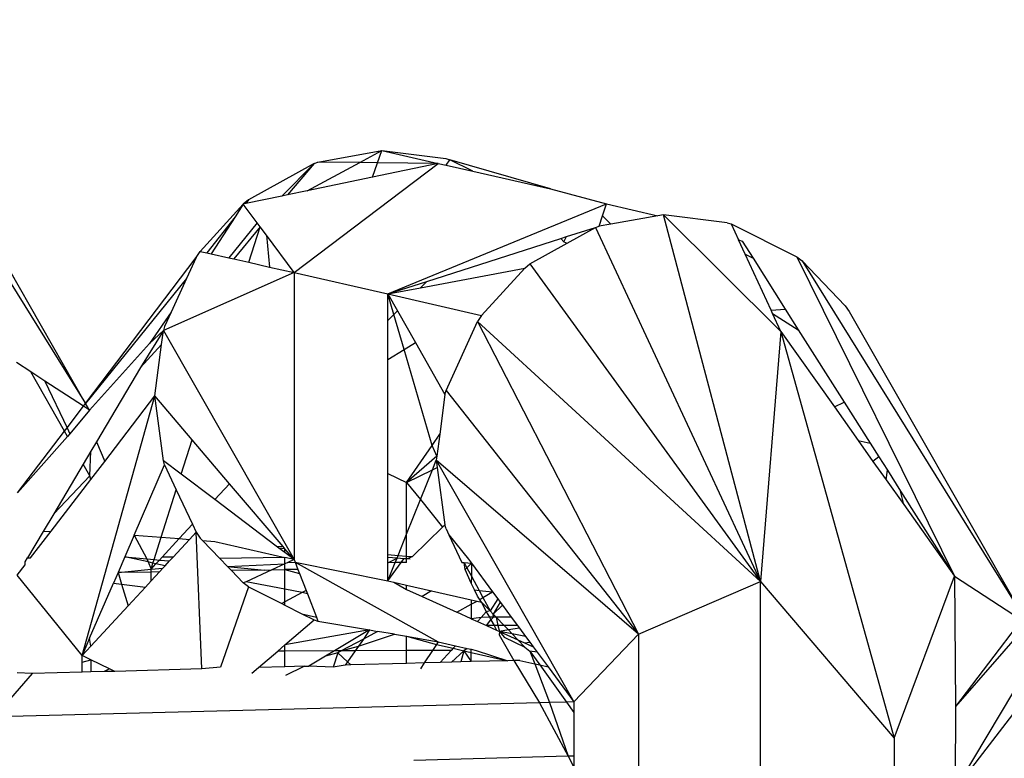
# Model space of a CAD drawing. Units: millimetres. Extents: x -17534 to -7965, y -16822 to -12666.
# Drawn here: x -12212 to -12202, y -15627 to -15620 of the extents above; entities that cross this region are included whole.
import ezdxf

# ---------------------------------------------------------------- set-up
doc = ezdxf.new("R2010")
doc.units = ezdxf.units.MM
doc.layers.add('Strefa bezpieczna', color=8, linetype='Continuous')
doc.dimstyles.get("Standard").update_dxf_attribs({"dimtxt": 180, "dimasz": 200, "dimexe": 0.18, "dimexo": 0.0625, "dimgap": 200, "dimtad": 0, "dimtih": 1, "dimtoh": 1, "dimlfac": 0.001, "dimzin": 0, "dimdsep": 46, "dimtxsty": 'Standard', "dimcen": 0.09, "dimse1": 1, "dimse2": 1, "dimadec": 0, "dimazin": 0, "dimtfac": 1, "dimtdec": 4, "dimtofl": 0, "dimtmove": 0, "dimatfit": 3, "dimfxl": 1, "dimtolj": 1, "dimtzin": 0, "dimarcsym": 0})

# ---------------------------------------------------------------- blocks, each defined once
blk = doc.blocks.new('*D4')
at = {"layer": 'Defpoints', "color": 0}
for p in [(-11829.102, -13963.358), (-17295.007, -16821.994), (-11829.102, -16821.994)]:
    blk.add_point(p, dxfattribs=at)
at = {"layer": 'Strefa bezpieczna', "color": 0, "lineweight": -2}
for p, q in [((-17295.007, -14163.358), (-17295.007, -15102.676)), ((-17295.007, -16621.994), (-17295.007, -15682.676))]:
    blk.add_line(p, q, dxfattribs=at)
at = {"layer": 'Strefa bezpieczna', "color": 0}
for points in [[(-17261.673, -14163.358), (-17328.34, -14163.358), (-17295.007, -13963.358)], [(-17328.34, -16621.994), (-17261.673, -16621.994), (-17295.007, -16821.994)]]:
    blk.add_solid(points, dxfattribs=at)
at = {"layer": 'Strefa bezpieczna', "color": 0, "insert": (-17295.007, -15392.676), "char_height": 180, "attachment_point": 5}
blk.add_mtext('\\A1;2.86', dxfattribs=at)

msp = doc.modelspace()

# ---------------------------------------------------------------- linework, layer by layer
for p, q in [((-12213.655, -15620.058), (-12211.349, -15623.771)), ((-12211.349, -15623.771), (-12213.163, -15620.587)), ((-12208.928, -15621.255), (-12208.261, -15621.136)), ((-12208.492, -15621.26), (-12208.261, -15621.136)), ((-12208.306, -15621.262), (-12208.261, -15621.136)), ((-12208.261, -15621.136), (-12207.675, -15621.27)), ((-12208.261, -15621.136), (-12207.596, -15621.219)), ((-12208.968, -15621.269), (-12209.651, -15621.65)), ((-12209.304, -15621.61), (-12208.968, -15621.269)), ((-12208.968, -15621.269), (-12209.244, -15621.597)), ((-12209.04, -15621.555), (-12208.492, -15621.26)), ((-12208.968, -15621.269), (-12208.928, -15621.255)), ((-12208.492, -15621.26), (-12208.928, -15621.255)), ((-12208.306, -15621.262), (-12208.492, -15621.26)), ((-12208.36, -15621.413), (-12208.306, -15621.262)), ((-12207.675, -15621.27), (-12208.306, -15621.262)), ((-12207.596, -15621.219), (-12207.555, -15621.231)), ((-12207.591, -15621.289), (-12207.555, -15621.231)), ((-12207.315, -15621.352), (-12207.555, -15621.231)), ((-12206.505, -15621.536), (-12207.555, -15621.231)), ((-12209.176, -15622.407), (-12207.675, -15621.27)), ((-12207.675, -15621.27), (-12208.36, -15621.413)), ((-12207.675, -15621.27), (-12207.591, -15621.289)), ((-12207.591, -15621.289), (-12207.315, -15621.352)), ((-12207.315, -15621.352), (-12206.505, -15621.536)), ((-12208.36, -15621.413), (-12209.04, -15621.555)), ((-12209.04, -15621.555), (-12209.244, -15621.597)), ((-12206.505, -15621.536), (-12205.924, -15621.692)), ((-12209.651, -15621.65), (-12209.705, -15621.694)), ((-12209.304, -15621.61), (-12209.677, -15621.688)), ((-12209.651, -15621.65), (-12209.677, -15621.688)), ((-12209.244, -15621.597), (-12209.304, -15621.61)), ((-12210.154, -15622.186), (-12209.705, -15621.694)), ((-12209.705, -15621.694), (-12209.791, -15621.827)), ((-12209.677, -15621.688), (-12209.705, -15621.694)), ((-12209.561, -15621.887), (-12209.705, -15621.694)), ((-12208.199, -15622.629), (-12205.924, -15621.692)), ((-12205.963, -15621.815), (-12205.924, -15621.692)), ((-12205.924, -15621.692), (-12205.39, -15621.814)), ((-12209.791, -15621.827), (-12210.086, -15622.202)), ((-12209.791, -15621.827), (-12210.038, -15622.213)), ((-12205.998, -15621.923), (-12205.963, -15621.815)), ((-12205.879, -15621.902), (-12205.963, -15621.815)), ((-12205.39, -15621.814), (-12205.879, -15621.902)), ((-12205.331, -15621.804), (-12205.39, -15621.814)), ((-12205.331, -15621.804), (-12204.106, -15623.021)), ((-12204.32, -15625.625), (-12205.331, -15621.804)), ((-12204.666, -15621.887), (-12205.331, -15621.804)), ((-12209.561, -15621.887), (-12209.856, -15622.253)), ((-12209.53, -15621.93), (-12209.805, -15622.265)), ((-12209.648, -15622.3), (-12209.53, -15621.93)), ((-12209.53, -15621.93), (-12209.561, -15621.887)), ((-12209.465, -15622.017), (-12209.53, -15621.93)), ((-12206.338, -15622.032), (-12206.037, -15621.937)), ((-12206.332, -15622.101), (-12206.037, -15621.937)), ((-12206.037, -15621.937), (-12205.998, -15621.923)), ((-12206.037, -15621.937), (-12204.32, -15625.625)), ((-12205.879, -15621.902), (-12205.998, -15621.923)), ((-12204.666, -15621.887), (-12204.625, -15621.899)), ((-12204.625, -15621.899), (-12203.942, -15622.242)), ((-12204.625, -15621.899), (-12204.547, -15622.067)), ((-12209.465, -15622.017), (-12209.433, -15622.349)), ((-12209.176, -15622.407), (-12209.465, -15622.017)), ((-12207.794, -15622.499), (-12206.4, -15622.052)), ((-12206.4, -15622.052), (-12206.338, -15622.032)), ((-12206.4, -15622.052), (-12206.367, -15622.086)), ((-12206.367, -15622.086), (-12206.338, -15622.032)), ((-12206.367, -15622.086), (-12206.332, -15622.101)), ((-12204.547, -15622.067), (-12204.51, -15622.079)), ((-12204.478, -15622.216), (-12204.547, -15622.067)), ((-12204.51, -15622.079), (-12204.397, -15622.258)), ((-12210.196, -15622.249), (-12210.154, -15622.186)), ((-12210.154, -15622.186), (-12210.086, -15622.202)), ((-12206.721, -15622.317), (-12206.332, -15622.101)), ((-12211.349, -15623.771), (-12210.196, -15622.249)), ((-12210.196, -15622.249), (-12210.297, -15622.47)), ((-12210.086, -15622.202), (-12210.038, -15622.213)), ((-12210.038, -15622.213), (-12209.856, -15622.253)), ((-12209.856, -15622.253), (-12209.805, -15622.265)), ((-12209.805, -15622.265), (-12209.648, -15622.3)), ((-12204.478, -15622.216), (-12204.397, -15622.258)), ((-12204.209, -15622.797), (-12204.478, -15622.216)), ((-12204.397, -15622.258), (-12204.061, -15622.789)), ((-12203.942, -15622.242), (-12202.3, -15625.571)), ((-12203.942, -15622.242), (-12203.886, -15622.285)), ((-12203.437, -15622.753), (-12203.886, -15622.285)), ((-12203.886, -15622.285), (-12201.58, -15625.993)), ((-12209.648, -15622.3), (-12209.433, -15622.349)), ((-12209.433, -15622.349), (-12209.176, -15622.407)), ((-12207.86, -15622.565), (-12206.775, -15622.362)), ((-12206.775, -15622.362), (-12207.224, -15622.854)), ((-12206.775, -15622.362), (-12206.721, -15622.317)), ((-12206.721, -15622.317), (-12204.32, -15625.625)), ((-12210.297, -15622.47), (-12211.349, -15623.771)), ((-12209.176, -15622.407), (-12210.536, -15623.011)), ((-12210.297, -15622.47), (-12210.457, -15622.821)), ((-12209.176, -15622.407), (-12208.199, -15622.629)), ((-12209.176, -15622.407), (-12209.176, -15625.397)), ((-12208.199, -15622.629), (-12207.794, -15622.499)), ((-12207.794, -15622.499), (-12207.86, -15622.565)), ((-12208.199, -15622.629), (-12207.86, -15622.565)), ((-12208.199, -15622.629), (-12207.224, -15622.854)), ((-12208.199, -15622.905), (-12208.199, -15622.629)), ((-12208.199, -15622.629), (-12208.099, -15622.805)), ((-12208.137, -15622.843), (-12208.199, -15622.629)), ((-12208.099, -15622.805), (-12208.137, -15622.843)), ((-12208.099, -15622.805), (-12207.913, -15623.134)), ((-12204.209, -15622.797), (-12204.061, -15622.789)), ((-12204.193, -15622.833), (-12204.209, -15622.797)), ((-12204.061, -15622.789), (-12203.926, -15623.003)), ((-12203.437, -15622.753), (-12203.396, -15622.812)), ((-12210.457, -15622.821), (-12210.68, -15623.146)), ((-12210.457, -15622.821), (-12210.524, -15622.969)), ((-12208.137, -15622.843), (-12208.199, -15622.905)), ((-12208.199, -15623.312), (-12208.199, -15622.905)), ((-12208.031, -15623.207), (-12208.137, -15622.843)), ((-12207.224, -15622.854), (-12207.266, -15622.917)), ((-12204.193, -15622.833), (-12203.926, -15623.003)), ((-12204.106, -15623.021), (-12204.193, -15622.833)), ((-12203.396, -15622.812), (-12201.58, -15625.993)), ((-12210.536, -15623.011), (-12210.777, -15623.396)), ((-12210.536, -15623.011), (-12210.68, -15623.146)), ((-12210.555, -15623.158), (-12210.536, -15623.011)), ((-12210.524, -15622.969), (-12210.536, -15623.011)), ((-12210.536, -15623.011), (-12209.176, -15625.397)), ((-12207.594, -15623.637), (-12207.266, -15622.917)), ((-12207.266, -15622.917), (-12205.588, -15626.176)), ((-12204.32, -15625.625), (-12207.266, -15622.917)), ((-12203.926, -15623.003), (-12203.449, -15623.756)), ((-12204.106, -15623.021), (-12204.32, -15625.625)), ((-12204.106, -15623.021), (-12202.927, -15627.259)), ((-12204.106, -15623.021), (-12203.549, -15623.807)), ((-12210.68, -15623.146), (-12211.305, -15623.841)), ((-12210.555, -15623.158), (-12210.777, -15623.396)), ((-12210.625, -15623.692), (-12210.555, -15623.158)), ((-12208.199, -15623.312), (-12208.031, -15623.207)), ((-12208.031, -15623.207), (-12207.913, -15623.134)), ((-12207.74, -15624.207), (-12208.031, -15623.207)), ((-12207.913, -15623.134), (-12207.606, -15623.679)), ((-12208.199, -15624.499), (-12208.199, -15623.312)), ((-12211.919, -15623.441), (-12212.067, -15623.345)), ((-12210.777, -15623.396), (-12211.235, -15624.17)), ((-12211.568, -15624.059), (-12211.919, -15623.441)), ((-12211.77, -15623.538), (-12211.919, -15623.441)), ((-12211.77, -15623.538), (-12211.54, -15624.023)), ((-12211.37, -15623.798), (-12211.77, -15623.538)), ((-12211.384, -15626.397), (-12210.625, -15623.692)), ((-12211.148, -15624.374), (-12210.625, -15623.692)), ((-12210.536, -15624.369), (-12210.625, -15623.692)), ((-12210.237, -15624.149), (-12210.625, -15623.692)), ((-12207.606, -15623.679), (-12207.66, -15624.09)), ((-12207.606, -15623.679), (-12207.594, -15623.637)), ((-12207.594, -15623.637), (-12205.588, -15626.176)), ((-12211.54, -15624.023), (-12211.37, -15623.798)), ((-12211.37, -15623.798), (-12211.349, -15623.771)), ((-12211.305, -15623.841), (-12211.37, -15623.798)), ((-12211.305, -15623.841), (-12211.349, -15623.771)), ((-12203.549, -15623.807), (-12203.449, -15623.756)), ((-12203.549, -15623.807), (-12203.302, -15624.156)), ((-12203.449, -15623.756), (-12203.178, -15624.184)), ((-12211.305, -15623.841), (-12211.51, -15624.086)), ((-12211.568, -15624.059), (-12211.54, -15624.023)), ((-12211.54, -15624.023), (-12211.51, -15624.086)), ((-12212.055, -15624.702), (-12211.568, -15624.059)), ((-12211.536, -15624.115), (-12212.055, -15624.702)), ((-12211.536, -15624.115), (-12211.568, -15624.059)), ((-12211.51, -15624.086), (-12211.536, -15624.115)), ((-12207.74, -15624.207), (-12207.66, -15624.09)), ((-12207.66, -15624.09), (-12207.69, -15624.319)), ((-12211.235, -15624.17), (-12211.293, -15624.267)), ((-12211.235, -15624.17), (-12211.148, -15624.374)), ((-12210.351, -15624.508), (-12210.237, -15624.149)), ((-12209.847, -15624.607), (-12210.237, -15624.149)), ((-12208.004, -15624.593), (-12207.74, -15624.207)), ((-12207.69, -15624.319), (-12207.74, -15624.207)), ((-12203.302, -15624.156), (-12203.178, -15624.184)), ((-12203.302, -15624.156), (-12203.148, -15624.374)), ((-12203.178, -15624.184), (-12203.087, -15624.326)), ((-12211.293, -15624.267), (-12211.373, -15624.402)), ((-12211.302, -15624.526), (-12211.293, -15624.267)), ((-12207.69, -15624.319), (-12208.004, -15624.593)), ((-12207.69, -15624.319), (-12207.695, -15624.36)), ((-12203.087, -15624.326), (-12203.148, -15624.374)), ((-12203.087, -15624.326), (-12202.998, -15624.467)), ((-12211.373, -15624.402), (-12211.679, -15624.92)), ((-12211.302, -15624.526), (-12211.373, -15624.402)), ((-12211.293, -15624.562), (-12211.148, -15624.374)), ((-12210.841, -15625.143), (-12210.524, -15624.41)), ((-12210.524, -15624.41), (-12210.536, -15624.369)), ((-12210.351, -15624.508), (-12210.536, -15624.369)), ((-12210.524, -15624.41), (-12210.403, -15624.67)), ((-12207.736, -15624.462), (-12207.695, -15624.36)), ((-12207.736, -15624.462), (-12207.685, -15624.437)), ((-12207.695, -15624.36), (-12206.262, -15626.88)), ((-12205.588, -15626.176), (-12207.695, -15624.36)), ((-12207.695, -15624.36), (-12207.685, -15624.437)), ((-12207.685, -15624.437), (-12207.606, -15625.036)), ((-12203.148, -15624.374), (-12203.011, -15624.566)), ((-12211.679, -15624.92), (-12211.302, -15624.526)), ((-12211.293, -15624.562), (-12211.302, -15624.526)), ((-12210.001, -15624.773), (-12210.351, -15624.508)), ((-12208.199, -15624.499), (-12208.004, -15624.593)), ((-12208.199, -15625.346), (-12208.199, -15624.499)), ((-12208.004, -15624.593), (-12207.736, -15624.462)), ((-12207.86, -15624.772), (-12207.736, -15624.462)), ((-12203.011, -15624.566), (-12202.998, -15624.467)), ((-12202.998, -15624.467), (-12202.861, -15624.684)), ((-12211.707, -15625.102), (-12211.293, -15624.562)), ((-12210.001, -15624.773), (-12209.847, -15624.607)), ((-12209.29, -15625.262), (-12209.847, -15624.607)), ((-12208.004, -15624.593), (-12207.86, -15624.772)), ((-12208.004, -15625.133), (-12208.004, -15624.593)), ((-12203.011, -15624.566), (-12202.828, -15624.825)), ((-12210.56, -15625.165), (-12210.403, -15624.67)), ((-12210.403, -15624.67), (-12210.235, -15625.029)), ((-12202.828, -15624.825), (-12202.861, -15624.684)), ((-12202.861, -15624.684), (-12202.3, -15625.571)), ((-12209.361, -15625.257), (-12210.001, -15624.773)), ((-12208.004, -15625.133), (-12207.86, -15624.772)), ((-12207.86, -15624.772), (-12207.629, -15625.059)), ((-12202.828, -15624.825), (-12202.3, -15625.571)), ((-12211.679, -15624.92), (-12211.789, -15625.105)), ((-12210.374, -15625.179), (-12210.235, -15625.029)), ((-12210.235, -15625.029), (-12210.196, -15625.112)), ((-12207.944, -15625.366), (-12207.629, -15625.059)), ((-12207.629, -15625.059), (-12207.606, -15625.036)), ((-12207.594, -15625.077), (-12207.606, -15625.036)), ((-12211.789, -15625.105), (-12211.952, -15625.38)), ((-12211.92, -15625.379), (-12211.707, -15625.102)), ((-12211.789, -15625.105), (-12211.707, -15625.102)), ((-12210.841, -15625.143), (-12210.939, -15625.368)), ((-12210.841, -15625.143), (-12210.56, -15625.165)), ((-12210.841, -15625.143), (-12210.711, -15625.389)), ((-12210.634, -15625.397), (-12210.56, -15625.165)), ((-12210.56, -15625.165), (-12210.374, -15625.179)), ((-12210.265, -15625.187), (-12210.196, -15625.112)), ((-12210.136, -15626.537), (-12210.196, -15625.112)), ((-12210.196, -15625.112), (-12210.154, -15625.173)), ((-12208.093, -15625.354), (-12208.004, -15625.133)), ((-12208.004, -15625.361), (-12208.004, -15625.133)), ((-12207.594, -15625.077), (-12207.566, -15625.138)), ((-12207.566, -15625.138), (-12207.361, -15625.393)), ((-12207.566, -15625.138), (-12207.431, -15625.427)), ((-12210.551, -15625.371), (-12210.374, -15625.179)), ((-12210.436, -15625.372), (-12210.265, -15625.187)), ((-12210.374, -15625.179), (-12210.265, -15625.187)), ((-12210.154, -15625.173), (-12210.13, -15625.198)), ((-12210.13, -15625.198), (-12210.001, -15625.208)), ((-12209.951, -15625.385), (-12210.13, -15625.198)), ((-12210.001, -15625.208), (-12209.272, -15625.375)), ((-12209.361, -15625.257), (-12209.29, -15625.262)), ((-12209.335, -15625.277), (-12209.361, -15625.257)), ((-12209.272, -15625.284), (-12209.29, -15625.262)), ((-12200.769, -15625.236), (-12202.291, -15627.785)), ((-12210.939, -15625.368), (-12211.009, -15625.531)), ((-12210.939, -15625.368), (-12210.711, -15625.389)), ((-12210.697, -15625.422), (-12210.939, -15625.368)), ((-12209.272, -15625.284), (-12209.335, -15625.277)), ((-12209.272, -15625.324), (-12209.335, -15625.277)), ((-12209.272, -15625.324), (-12209.272, -15625.284)), ((-12209.176, -15625.397), (-12209.272, -15625.284)), ((-12209.176, -15625.397), (-12209.272, -15625.324)), ((-12208.199, -15625.346), (-12208.093, -15625.354)), ((-12208.199, -15625.374), (-12208.199, -15625.346)), ((-12208.104, -15625.382), (-12208.093, -15625.354)), ((-12208.093, -15625.354), (-12208.004, -15625.361)), ((-12208.004, -15625.361), (-12207.944, -15625.366)), ((-12208.004, -15625.428), (-12208.004, -15625.361)), ((-12208.004, -15625.39), (-12207.944, -15625.366)), ((-12212.058, -15625.559), (-12211.976, -15625.453)), ((-12211.976, -15625.421), (-12211.952, -15625.38)), ((-12211.976, -15625.453), (-12211.976, -15625.421)), ((-12211.952, -15625.38), (-12211.92, -15625.379)), ((-12210.711, -15625.389), (-12210.697, -15625.422)), ((-12210.711, -15625.389), (-12210.634, -15625.397)), ((-12210.697, -15625.422), (-12210.666, -15625.496)), ((-12210.646, -15625.434), (-12210.697, -15625.422)), ((-12210.666, -15625.496), (-12210.646, -15625.434)), ((-12210.666, -15625.496), (-12210.615, -15625.441)), ((-12210.646, -15625.434), (-12210.634, -15625.397)), ((-12210.615, -15625.441), (-12210.646, -15625.434)), ((-12210.634, -15625.397), (-12210.579, -15625.402)), ((-12210.615, -15625.441), (-12210.579, -15625.402)), ((-12210.52, -15625.462), (-12210.615, -15625.441)), ((-12210.579, -15625.402), (-12210.551, -15625.371)), ((-12210.579, -15625.402), (-12210.473, -15625.412)), ((-12210.436, -15625.372), (-12210.551, -15625.371)), ((-12210.543, -15625.487), (-12210.52, -15625.462)), ((-12210.52, -15625.462), (-12210.473, -15625.412)), ((-12210.473, -15625.412), (-12210.436, -15625.372)), ((-12209.272, -15625.375), (-12209.951, -15625.385)), ((-12209.869, -15625.469), (-12209.951, -15625.385)), ((-12209.869, -15625.469), (-12209.272, -15625.442)), ((-12209.869, -15625.469), (-12209.485, -15625.506)), ((-12209.828, -15625.512), (-12209.869, -15625.469)), ((-12209.272, -15625.442), (-12209.409, -15625.505)), ((-12209.272, -15625.442), (-12209.272, -15625.375)), ((-12209.176, -15625.397), (-12209.272, -15625.375)), ((-12209.242, -15625.428), (-12209.272, -15625.442)), ((-12209.272, -15625.502), (-12209.272, -15625.442)), ((-12209.176, -15625.397), (-12209.242, -15625.428)), ((-12209.242, -15625.428), (-12209.166, -15625.423)), ((-12209.176, -15625.397), (-12209.166, -15625.423)), ((-12209.166, -15625.423), (-12208.199, -15625.62)), ((-12209.166, -15625.423), (-12207.675, -15626.254)), ((-12209.166, -15625.423), (-12209.136, -15625.5)), ((-12208.104, -15625.382), (-12208.199, -15625.374)), ((-12208.199, -15625.43), (-12208.199, -15625.374)), ((-12208.199, -15625.43), (-12208.104, -15625.382)), ((-12208.199, -15625.62), (-12208.032, -15625.388)), ((-12208.123, -15625.429), (-12208.199, -15625.43)), ((-12208.199, -15625.62), (-12208.123, -15625.429)), ((-12208.199, -15625.62), (-12208.199, -15625.43)), ((-12208.123, -15625.429), (-12208.104, -15625.382)), ((-12208.004, -15625.428), (-12208.123, -15625.429)), ((-12208.032, -15625.388), (-12208.104, -15625.382)), ((-12208.004, -15625.39), (-12208.032, -15625.388)), ((-12207.969, -15625.393), (-12208.004, -15625.39)), ((-12207.431, -15625.427), (-12207.405, -15625.429)), ((-12207.405, -15625.429), (-12207.33, -15625.435)), ((-12207.405, -15625.429), (-12207.377, -15625.483)), ((-12207.396, -15625.502), (-12207.405, -15625.429)), ((-12207.33, -15625.435), (-12207.377, -15625.483)), ((-12207.361, -15625.393), (-12207.33, -15625.435)), ((-12207.33, -15625.435), (-12207.33, -15625.569)), ((-12207.33, -15625.435), (-12207.111, -15625.732)), ((-12211.384, -15626.397), (-12212.058, -15625.559)), ((-12211.009, -15625.531), (-12211.058, -15625.644)), ((-12211.009, -15625.531), (-12210.666, -15625.496)), ((-12210.666, -15625.527), (-12211.009, -15625.531)), ((-12211.009, -15625.531), (-12210.973, -15625.654)), ((-12210.666, -15625.496), (-12210.543, -15625.487)), ((-12210.666, -15625.527), (-12210.666, -15625.496)), ((-12210.578, -15625.526), (-12210.666, -15625.527)), ((-12210.666, -15625.62), (-12210.578, -15625.526)), ((-12210.666, -15625.62), (-12210.666, -15625.527)), ((-12210.578, -15625.526), (-12210.543, -15625.487)), ((-12209.485, -15625.506), (-12209.828, -15625.512)), ((-12209.705, -15625.641), (-12209.828, -15625.512)), ((-12209.409, -15625.505), (-12209.676, -15625.628)), ((-12209.485, -15625.506), (-12209.409, -15625.505)), ((-12209.409, -15625.505), (-12209.272, -15625.502)), ((-12209.136, -15625.5), (-12209.272, -15625.502)), ((-12209.272, -15625.502), (-12209.12, -15625.541)), ((-12209.272, -15625.707), (-12209.272, -15625.502)), ((-12209.136, -15625.5), (-12209.12, -15625.541)), ((-12209.12, -15625.541), (-12209.051, -15625.719)), ((-12207.377, -15625.483), (-12207.396, -15625.502)), ((-12207.331, -15625.642), (-12207.396, -15625.502)), ((-12207.377, -15625.483), (-12207.33, -15625.569)), ((-12207.33, -15625.569), (-12207.331, -15625.642)), ((-12207.33, -15625.569), (-12207.25, -15625.718)), ((-12202.927, -15627.259), (-12202.3, -15625.571)), ((-12202.3, -15625.571), (-12201.603, -15626.024)), ((-12202.3, -15625.571), (-12202.288, -15626.928)), ((-12211.305, -15626.215), (-12211.058, -15625.644)), ((-12211.058, -15625.644), (-12210.973, -15625.654)), ((-12210.973, -15625.654), (-12210.905, -15625.88)), ((-12210.973, -15625.654), (-12210.724, -15625.684)), ((-12210.724, -15625.684), (-12210.666, -15625.62)), ((-12209.676, -15625.628), (-12209.705, -15625.641)), ((-12209.651, -15625.682), (-12209.705, -15625.641)), ((-12209.272, -15625.707), (-12209.676, -15625.628)), ((-12208.199, -15625.62), (-12208.136, -15625.634)), ((-12208.136, -15625.634), (-12208.004, -15625.664)), ((-12208.136, -15625.634), (-12208.004, -15625.708)), ((-12208.004, -15625.708), (-12208.004, -15625.664)), ((-12208.004, -15625.664), (-12207.745, -15625.722)), ((-12207.297, -15625.714), (-12207.331, -15625.642)), ((-12205.588, -15626.176), (-12204.32, -15625.625)), ((-12204.32, -15625.625), (-12202.927, -15627.259)), ((-12204.32, -15628.642), (-12204.32, -15625.625)), ((-12210.905, -15625.88), (-12210.724, -15625.684)), ((-12209.651, -15625.682), (-12209.944, -15626.518)), ((-12209.651, -15625.682), (-12209.302, -15625.855)), ((-12209.272, -15625.838), (-12209.272, -15625.707)), ((-12209.093, -15625.742), (-12209.272, -15625.707)), ((-12209.093, -15625.742), (-12209.272, -15625.838)), ((-12209.051, -15625.719), (-12209.093, -15625.742)), ((-12209.038, -15625.753), (-12209.093, -15625.742)), ((-12209.051, -15625.719), (-12209.038, -15625.753)), ((-12209.038, -15625.753), (-12208.943, -15625.997)), ((-12208.004, -15625.708), (-12207.841, -15625.782)), ((-12207.745, -15625.722), (-12207.841, -15625.782)), ((-12207.745, -15625.722), (-12207.331, -15625.816)), ((-12207.297, -15625.714), (-12207.25, -15625.718)), ((-12207.266, -15625.78), (-12207.297, -15625.714)), ((-12207.224, -15625.84), (-12207.266, -15625.78)), ((-12207.25, -15625.718), (-12207.111, -15625.732)), ((-12207.25, -15625.718), (-12207.21, -15625.793)), ((-12207.21, -15625.793), (-12207.111, -15625.732)), ((-12207.111, -15625.732), (-12207.054, -15625.808)), ((-12211.293, -15626.299), (-12210.905, -15625.88)), ((-12209.272, -15625.838), (-12209.302, -15625.855)), ((-12209.302, -15625.855), (-12209.272, -15625.873)), ((-12209.272, -15625.873), (-12209.272, -15625.838)), ((-12209.272, -15625.873), (-12209.094, -15625.962)), ((-12207.841, -15625.782), (-12207.48, -15625.946)), ((-12207.48, -15625.946), (-12207.331, -15625.863)), ((-12207.331, -15625.863), (-12207.332, -15626.013)), ((-12207.331, -15625.816), (-12207.331, -15625.863)), ((-12207.331, -15625.816), (-12207.271, -15625.83)), ((-12207.331, -15625.863), (-12207.271, -15625.83)), ((-12207.271, -15625.83), (-12207.224, -15625.84)), ((-12207.243, -15625.814), (-12207.21, -15625.793)), ((-12207.224, -15625.84), (-12207.135, -15625.932)), ((-12207.224, -15625.84), (-12207.175, -15625.941)), ((-12207.21, -15625.793), (-12207.135, -15625.932)), ((-12207.054, -15625.808), (-12207.135, -15625.932)), ((-12207.03, -15625.841), (-12207.103, -15625.966)), ((-12207.103, -15625.966), (-12207.006, -15625.873)), ((-12207.054, -15625.808), (-12207.03, -15625.841)), ((-12207.03, -15625.841), (-12207.006, -15625.873)), ((-12207.006, -15625.873), (-12206.914, -15625.998)), ((-12209.094, -15625.962), (-12208.943, -15625.997)), ((-12209.094, -15625.962), (-12208.968, -15626.026)), ((-12207.332, -15626.013), (-12207.48, -15625.946)), ((-12207.175, -15625.941), (-12207.228, -15626)), ((-12207.135, -15625.932), (-12207.175, -15625.941)), ((-12207.175, -15625.941), (-12207.142, -15625.999)), ((-12207.135, -15625.932), (-12207.103, -15625.966)), ((-12207.1, -15625.999), (-12207.103, -15625.966)), ((-12207.103, -15625.966), (-12207.072, -15625.999)), ((-12200.858, -15625.918), (-12202.291, -15627.785)), ((-12209.272, -15626.287), (-12208.968, -15626.026)), ((-12208.968, -15626.026), (-12208.928, -15626.038)), ((-12208.943, -15625.997), (-12208.928, -15626.038)), ((-12208.928, -15626.038), (-12208.39, -15626.131)), ((-12207.228, -15626), (-12207.332, -15626.013)), ((-12207.332, -15626.013), (-12207.267, -15626.043)), ((-12207.228, -15626), (-12207.267, -15626.043)), ((-12207.267, -15626.043), (-12207.173, -15626.085)), ((-12207.142, -15625.999), (-12207.228, -15626)), ((-12207.173, -15626.085), (-12207.127, -15626.026)), ((-12207.094, -15626.085), (-12207.173, -15626.085)), ((-12207.173, -15626.085), (-12207.067, -15626.133)), ((-12207.1, -15625.999), (-12207.142, -15625.999)), ((-12207.142, -15625.999), (-12207.127, -15626.026)), ((-12207.127, -15626.026), (-12207.1, -15625.999)), ((-12207.127, -15626.026), (-12207.094, -15626.085)), ((-12207.072, -15625.999), (-12207.1, -15625.999)), ((-12207.054, -15626.085), (-12207.094, -15626.085)), ((-12207.094, -15626.085), (-12207.067, -15626.133)), ((-12206.914, -15625.998), (-12207.072, -15625.999)), ((-12207.072, -15625.999), (-12206.99, -15626.084)), ((-12207.072, -15625.999), (-12207.054, -15626.085)), ((-12206.99, -15626.084), (-12207.054, -15626.085)), ((-12207.054, -15626.085), (-12207.037, -15626.147)), ((-12206.851, -15626.084), (-12206.99, -15626.084)), ((-12206.99, -15626.084), (-12206.945, -15626.131)), ((-12206.914, -15625.998), (-12206.851, -15626.084)), ((-12206.851, -15626.084), (-12206.83, -15626.112)), ((-12201.603, -15626.024), (-12202.288, -15626.928)), ((-12201.538, -15626.066), (-12202.288, -15626.928)), ((-12208.39, -15626.131), (-12209.272, -15626.287)), ((-12208.39, -15626.131), (-12208.757, -15626.349)), ((-12208.505, -15626.298), (-12208.131, -15626.175)), ((-12208.39, -15626.131), (-12208.455, -15626.225)), ((-12208.307, -15626.145), (-12208.455, -15626.225)), ((-12208.39, -15626.131), (-12208.307, -15626.145)), ((-12208.131, -15626.175), (-12208.307, -15626.145)), ((-12208.131, -15626.175), (-12208.004, -15626.197)), ((-12207.067, -15626.133), (-12207.037, -15626.147)), ((-12207.037, -15626.147), (-12207.04, -15626.18)), ((-12207.04, -15626.18), (-12206.889, -15626.449)), ((-12206.945, -15626.131), (-12207.037, -15626.147)), ((-12206.906, -15626.171), (-12207.037, -15626.147)), ((-12207.037, -15626.147), (-12206.989, -15626.205)), ((-12207.037, -15626.147), (-12206.847, -15626.233)), ((-12206.83, -15626.112), (-12206.945, -15626.131)), ((-12206.945, -15626.131), (-12206.906, -15626.171)), ((-12206.766, -15626.198), (-12206.906, -15626.171)), ((-12206.906, -15626.171), (-12206.847, -15626.233)), ((-12206.83, -15626.112), (-12206.766, -15626.198)), ((-12206.262, -15626.88), (-12205.588, -15626.176)), ((-12205.588, -15626.176), (-12205.588, -15628.545)), ((-12211.305, -15626.215), (-12211.384, -15626.397)), ((-12211.293, -15626.299), (-12211.305, -15626.215)), ((-12209.346, -15626.35), (-12209.272, -15626.287)), ((-12209.272, -15626.35), (-12209.272, -15626.287)), ((-12208.455, -15626.225), (-12208.685, -15626.348)), ((-12208.455, -15626.225), (-12208.505, -15626.298)), ((-12208.004, -15626.346), (-12208.004, -15626.197)), ((-12208.004, -15626.197), (-12207.694, -15626.283)), ((-12208.004, -15626.197), (-12207.675, -15626.254)), ((-12207.694, -15626.283), (-12207.736, -15626.346)), ((-12207.675, -15626.254), (-12207.694, -15626.283)), ((-12207.694, -15626.283), (-12207.521, -15626.322)), ((-12207.675, -15626.254), (-12207.496, -15626.295)), ((-12206.989, -15626.205), (-12206.775, -15626.309)), ((-12206.847, -15626.233), (-12206.775, -15626.309)), ((-12206.847, -15626.233), (-12206.777, -15626.265)), ((-12206.777, -15626.265), (-12206.722, -15626.258)), ((-12206.777, -15626.265), (-12206.686, -15626.306)), ((-12206.766, -15626.198), (-12206.722, -15626.258)), ((-12206.722, -15626.258), (-12206.686, -15626.306)), ((-12211.384, -15626.397), (-12211.293, -15626.299)), ((-12209.546, -15626.521), (-12209.346, -15626.35)), ((-12209.272, -15626.35), (-12209.346, -15626.35)), ((-12208.757, -15626.349), (-12209.272, -15626.35)), ((-12209.272, -15626.514), (-12209.272, -15626.35)), ((-12208.757, -15626.349), (-12208.849, -15626.403)), ((-12208.721, -15626.368), (-12208.849, -15626.403)), ((-12208.721, -15626.368), (-12208.769, -15626.518)), ((-12208.685, -15626.348), (-12208.757, -15626.349)), ((-12208.685, -15626.348), (-12208.721, -15626.368)), ((-12208.721, -15626.368), (-12208.62, -15626.463)), ((-12208.685, -15626.348), (-12208.505, -15626.298)), ((-12208.54, -15626.348), (-12208.685, -15626.348)), ((-12208.54, -15626.348), (-12208.62, -15626.463)), ((-12208.505, -15626.298), (-12208.54, -15626.348)), ((-12208.004, -15626.346), (-12208.54, -15626.348)), ((-12208.004, -15626.479), (-12208.004, -15626.346)), ((-12207.736, -15626.346), (-12208.004, -15626.346)), ((-12207.736, -15626.346), (-12207.821, -15626.474)), ((-12207.542, -15626.345), (-12207.736, -15626.346)), ((-12207.542, -15626.345), (-12207.655, -15626.47)), ((-12207.521, -15626.322), (-12207.542, -15626.345)), ((-12207.409, -15626.348), (-12207.537, -15626.467)), ((-12207.496, -15626.295), (-12207.521, -15626.322)), ((-12207.521, -15626.322), (-12207.409, -15626.348)), ((-12207.496, -15626.295), (-12207.373, -15626.323)), ((-12207.409, -15626.348), (-12207.44, -15626.464)), ((-12207.373, -15626.323), (-12207.409, -15626.348)), ((-12207.409, -15626.348), (-12207.333, -15626.461)), ((-12207.409, -15626.348), (-12207.333, -15626.365)), ((-12207.373, -15626.323), (-12207.333, -15626.332)), ((-12207.333, -15626.365), (-12207.333, -15626.332)), ((-12207.333, -15626.332), (-12207.28, -15626.344)), ((-12207.333, -15626.461), (-12207.333, -15626.365)), ((-12207.333, -15626.365), (-12206.952, -15626.451)), ((-12207.28, -15626.344), (-12206.952, -15626.451)), ((-12206.775, -15626.309), (-12206.721, -15626.35)), ((-12206.721, -15626.35), (-12206.67, -15626.483)), ((-12206.721, -15626.35), (-12206.617, -15626.495)), ((-12206.646, -15626.361), (-12206.721, -15626.35)), ((-12206.686, -15626.306), (-12206.646, -15626.361)), ((-12206.646, -15626.361), (-12206.532, -15626.515)), ((-12211.384, -15626.466), (-12211.384, -15626.397)), ((-12211.293, -15626.441), (-12211.384, -15626.397)), ((-12211.384, -15626.466), (-12211.293, -15626.441)), ((-12211.384, -15626.571), (-12211.384, -15626.466)), ((-12211.293, -15626.441), (-12211.293, -15626.568)), ((-12211.098, -15626.535), (-12211.293, -15626.441)), ((-12208.849, -15626.403), (-12209.024, -15626.507)), ((-12208.643, -15626.497), (-12208.769, -15626.518)), ((-12208.62, -15626.463), (-12208.643, -15626.497)), ((-12208.585, -15626.495), (-12208.643, -15626.497)), ((-12208.62, -15626.463), (-12208.585, -15626.495)), ((-12208.004, -15626.479), (-12208.585, -15626.495)), ((-12207.821, -15626.474), (-12208.004, -15626.479)), ((-12207.821, -15626.474), (-12207.86, -15626.534)), ((-12207.655, -15626.47), (-12207.821, -15626.474)), ((-12207.537, -15626.467), (-12207.655, -15626.47)), ((-12207.44, -15626.464), (-12207.537, -15626.467)), ((-12207.333, -15626.461), (-12207.44, -15626.464)), ((-12206.952, -15626.451), (-12207.333, -15626.461)), ((-12206.889, -15626.449), (-12206.952, -15626.451)), ((-12206.827, -15626.448), (-12206.889, -15626.449)), ((-12206.889, -15626.449), (-12206.622, -15626.889)), ((-12206.827, -15626.448), (-12206.67, -15626.483)), ((-12206.67, -15626.483), (-12206.518, -15626.886)), ((-12206.67, -15626.483), (-12206.617, -15626.495)), ((-12206.617, -15626.495), (-12206.341, -15626.882)), ((-12206.617, -15626.495), (-12206.532, -15626.515)), ((-12211.902, -15626.585), (-12212.298, -15627.038)), ((-12211.902, -15626.585), (-12212.058, -15626.579)), ((-12211.384, -15626.571), (-12211.902, -15626.585)), ((-12211.293, -15626.568), (-12211.384, -15626.571)), ((-12211.152, -15626.564), (-12211.293, -15626.568)), ((-12211.098, -15626.535), (-12211.152, -15626.564)), ((-12211.043, -15626.562), (-12211.152, -15626.564)), ((-12211.043, -15626.562), (-12211.098, -15626.535)), ((-12210.136, -15626.537), (-12211.043, -15626.562)), ((-12209.944, -15626.518), (-12210.136, -15626.537)), ((-12209.616, -15626.581), (-12209.546, -15626.521)), ((-12209.272, -15626.514), (-12209.546, -15626.521)), ((-12209.07, -15626.508), (-12209.272, -15626.514)), ((-12209.262, -15626.6), (-12209.07, -15626.508)), ((-12209.07, -15626.508), (-12209.024, -15626.507)), ((-12208.769, -15626.518), (-12209.024, -15626.507)), ((-12206.532, -15626.515), (-12206.262, -15626.88)), ((-12206.622, -15626.889), (-12212.298, -15627.038)), ((-12206.518, -15626.886), (-12206.622, -15626.889)), ((-12206.622, -15626.889), (-12206.323, -15627.446)), ((-12206.341, -15626.882), (-12206.518, -15626.886)), ((-12206.518, -15626.886), (-12206.323, -15627.446)), ((-12206.262, -15626.88), (-12206.341, -15626.882)), ((-12206.341, -15626.882), (-12206.262, -15626.991)), ((-12206.262, -15626.88), (-12206.262, -15626.991)), ((-12206.262, -15626.991), (-12206.263, -15627.445)), ((-12202.288, -15626.928), (-12202.291, -15627.785)), ((-12202.927, -15627.259), (-12202.927, -15628.749)), ((-12206.323, -15627.446), (-12207.93, -15627.49)), ((-12206.263, -15627.445), (-12206.323, -15627.446)), ((-12206.323, -15627.446), (-12206.262, -15627.56)), ((-12206.263, -15627.445), (-12206.262, -15627.56))]:
    msp.add_line(p, q)

# ---------------------------------------------------------------- dimensions: what is measured, and where the dimension line sits
at = {"layer": 'Strefa bezpieczna'}
dim = msp.add_linear_dim(base=(-17295.007, -16821.994), p1=(-11829.102, -13963.358), p2=(-11829.102, -16821.994), angle=90, dimstyle='Standard', dxfattribs=at)
dim.commit()
dim.dimension.update_dxf_attribs({"geometry": '*D4', "text_midpoint": (-17295.007, -15392.676)})

doc.saveas('drawing.dxf')
